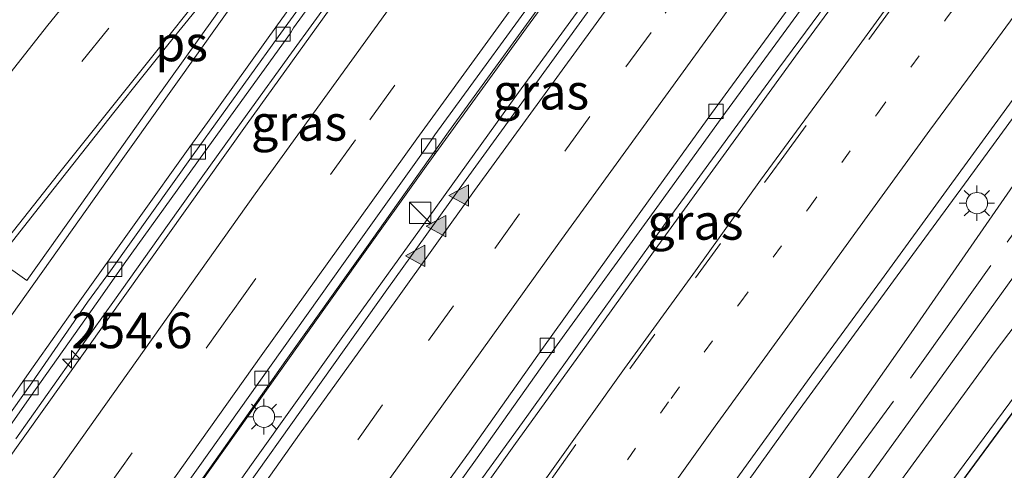
# Model space of a CAD drawing. Units: metres. Extents: x 175291 to 180010, y 318746 to 325002.
# Drawn here: x 178224 to 178293, y 319171 to 319202 of the extents above; entities that cross this region are included whole.
import ezdxf
from ezdxf.enums import TextEntityAlignment as Align

# ---------------------------------------------------------------- set-up
doc = ezdxf.new("R2010")
doc.units = ezdxf.units.M
for name, pattern in [('IE-TERREINAFSCHEIDING', [10, 8, -2]), ('VW-1-3_STREEP', [4, 1, -3]), ('VW-3-9_STREEP', [12, 3, -9])]:
    doc.linetypes.add(name, pattern=pattern)
doc.layers.get('0').update_dxf_attribs({"lineweight": 25})
for name, color, linetype, lineweight in [('B-ME-AM-KILOMETR-S-B1', 7, 'Continuous', 18), ('B-ME-BV-GELEIDECONSTRUCTIE-GELEIDERAIL-L-B1', 213, 'BV-GELEIDERAIL', 18), ('B-ME-GW-KRUINLIJN-L-B1', 93, 'Continuous', 18), ('B-ME-GW-TEENLIJN-L-B1', 93, 'Continuous', 18), ('B-ME-IE-GRASLAND-GV-B6', 93, 'Continuous', 18), ('B-ME-IE-INRICHTINGSELEMENT-S-B1', 253, 'Continuous', 18), ('B-ME-IE-MEUBILAIR_WEGMEUBILAIR-LICHTMAST-S-B1', 8, 'Continuous', 18), ('B-ME-IE-TERREINAFSCHEIDING-RASTERHEKWERK-L-B1', 8, 'IE-TERREINAFSCHEIDING', 18), ('B-ME-VH-VERH_SOORT-BITUMEN-GV-B6', 8, 'IE-TERREINAFSCHEIDING-NATUURLIJK-HOUTWAL', 18), ('B-ME-VH-VERH_SOORT-HALF_VERHARDING-GV-B6', 8, 'IE-TERREINAFSCHEIDING-NATUURLIJK-HOUTWAL', 18), ('B-ME-VV-KOLK-S-B1', 8, 'Continuous', 18), ('B-ME-VW-MARKERING-13STREEP-045-L-B1', 255, 'VW-1-3_STREEP', 18), ('B-ME-VW-MARKERING-39STREEP-015-L-B1', 255, 'VW-3-9_STREEP', 18), ('B-ME-VW-MARKERING-STREEP-015-L-B1', 7, 'Continuous', 18), ('B-ME-VW-MARKERING-VLAKMARK-GV-B6', 7, 'Continuous', 18), ('B-ME-VW-MARKERING-VLAKMARK-S-B1', 7, 'Continuous', 18)]:
    doc.layers.add(name, color=color, linetype=linetype, lineweight=lineweight)
doc.layers.add('B-ME-GW-INSTEEKWATERGANG-L-B1', color=10, linetype='Continuous')
doc.styles.add('NLCS-ISO', font='NLCS-ISO.TTF')
doc.linetypes.add('BV-GELEIDERAIL', pattern='A,10,-3,[108,NLCS.SHX,S=1,R=0,X=0,Y=0],-3', length=16)
doc.linetypes.add('IE-TERREINAFSCHEIDING-NATUURLIJK-HOUTWAL', pattern='A,7,-1.5,[67,NLCS.SHX,S=0.75,R=45,X=0,Y=0],-1.5,7,-1.5,[70,NLCS.SHX,S=0.75,R=0,X=0,Y=0],-1.5', length=20)

# ---------------------------------------------------------------- blocks, each defined once
blk = doc.blocks.new('hecto')
for p, q in [((0, 0.625), (-0.625, 0)), ((0, -0.625), (0, 0.625)), ((-0.625, 0), (0.625, 0)), ((0.625, 0), (0, -0.625))]:
    blk.add_line(p, q)
blk = doc.blocks.new('verfsymbol')
for color in [252, 253]:
    blk.add_hatch(color=color).paths.add_polyline_path([(0.75, -0.625), (0, 0.75), (-0.75, -0.625)])
blk.add_lwpolyline([(0.75, -0.625), (0, 0.75), (-0.75, -0.625)], close=True)
blk = doc.blocks.new('kast')
blk.add_line((-0.75, -0.75), (0.75, 0.75))
blk.add_lwpolyline([(-0.75, 0.75), (0.75, 0.75), (0.75, -0.75), (-0.75, -0.75)], close=True)
blk = doc.blocks.new('lantaarnpaal')
for p, q in [((-0.884, 0.884), (-0.53, 0.53)), ((0, 0.75), (0, 1.25)), ((0.53, 0.53), (0.884, 0.884)), ((-0.75, 0), (-1.25, 0)), ((0.75, 0), (1.25, 0)), ((-0.53, -0.53), (-0.884, -0.884)), ((0.53, -0.53), (0.884, -0.884)), ((0, -0.75), (0, -1.25))]:
    blk.add_line(p, q)
blk.add_circle((0, 0), 0.75)
blk = doc.blocks.new('kolk')
blk.add_lwpolyline([(-0.5, -0.5), (0.5, -0.5), (0.5, 0.5), (-0.5, 0.5)], close=True)

msp = doc.modelspace()

# ---------------------------------------------------------------- linework, layer by layer
at = {"layer": 'B-ME-BV-GELEIDECONSTRUCTIE-GELEIDERAIL-L-B1'}
for points in [[(178271.3349, 319164.7586, 48.0914), (178278.3467, 319174.5219, 48.1056), (178285.4044, 319184.1941, 48.1138), (178290.1443, 319190.6516, 48.1147), (178294.8479, 319197.0921, 48.1393), (178300.3795, 319204.6244, 48.1746), (178306.6441, 319213.123, 48.1734), (178312.2505, 319220.6204, 48.1497), (178317.874, 319228.037, 48.047), (178320.256, 319231.145, 48.038), (178322.666, 319234.332, 48.013), (178325.103, 319237.53, 48.018), (178327.482, 319240.719, 48.042)], [(178269.023, 319235.865, 48.346), (178268.807, 319235.566, 48.347), (178268.332, 319234.898, 48.361), (178267.833, 319234.212, 48.176), (178264.66, 319229.816, 48.2), (178261.688, 319225.703, 48.218), (178258.535, 319221.395, 48.236), (178253.799, 319214.994, 48.274), (178250.69, 319210.662, 48.294), (178247.588, 319206.326, 48.316), (178245.977, 319204.208, 48.325), (178242.842, 319199.884, 48.339), (178239.726, 319195.563, 48.36), (178236.613, 319191.239, 48.384), (178233.505, 319186.861, 48.411), (178230.41, 319182.5, 48.418), (178227.322, 319178.189, 48.433), (178223.463, 319172.75, 48.448)], [(178221.545, 319148.385, 48.277), (178227.659, 319157.122, 48.231), (178233.758, 319165.862, 48.219), (178239.939, 319174.559, 48.193), (178245.362, 319182.172, 48.161), (178247.674, 319185.413, 48.151), (178252.318, 319191.905, 48.132), (178259.357, 319201.648, 48.076), (178266.448, 319211.342, 48.01), (178273.18, 319220.716, 47.971), (178275.499, 319223.946, 47.955), (178277.733, 319227.253, 47.941), (178278.475, 319228.329, 47.935), (178278.973, 319229.044, 48.124), (178279.309, 319229.51, 48.136)], [(178184.658, 319092.873, 48.546), (178186.214, 319095.018, 48.567), (178187.187, 319095.975, 48.573), (178191.929, 319102.431, 48.615), (178196.698, 319108.881, 48.677), (178203.481, 319118.596, 48.729), (178210.309, 319128.471, 48.719), (178217.145, 319138.358, 48.737), (178224.048, 319148.2, 48.731), (178230.921, 319158.045, 48.741), (178237.815, 319167.809, 48.727), (178240.146, 319171.095, 48.729), (178246.342, 319179.771, 48.727), (178252.567, 319188.415, 48.732), (178258.809, 319197.091, 48.742), (178265.066, 319205.716, 48.742), (178271.375, 319214.318, 48.729), (178277.761, 319222.865, 48.719), (178280.298, 319226.019, 48.707), (178281.105, 319227.051, 48.706), (178281.701, 319227.703, 48.899), (178281.969, 319228.076, 48.891)]]:
    msp.add_polyline3d(points, dxfattribs=at)
at = {"layer": 'B-ME-GW-INSTEEKWATERGANG-L-B1'}
msp.add_polyline3d([(178279.953, 319118.66, 46.092), (178292.312, 319133.46, 46.026), (178307.89, 319152.417, 46.023), (178311.305, 319158.257, 45.979), (178321.008, 319169.339, 46.008), (178324.874, 319173.582, 45.863), (178326.722, 319177.884, 45.927), (178325.882, 319181.934, 45.821), (178323.708, 319185.169, 45.766), (178314.983, 319192.575, 45.713), (178309.881, 319193.718, 45.739), (178306.879, 319192.108, 45.724), (178304.447, 319189.285, 45.681), (178295.104, 319176.754, 45.677), (178285.676, 319163.941, 45.677), (178275.114, 319149.101, 45.634), (178264.925, 319134.144, 45.574), (178254.11, 319118.428, 45.554)], dxfattribs=at)
at = {"layer": 'B-ME-GW-KRUINLIJN-L-B1'}
msp.add_polyline3d([(178303.562, 319207.742, 47.734), (178304.65, 319206.834, 47.16), (178305.927, 319205.897, 47.004), (178305.252, 319204.864, 47.073), (178303.272, 319202.591, 47.126), (178300.94, 319200.217, 47.235), (178294.205, 319191.465, 47.206), (178286.393, 319180.185, 47.187), (178278.283, 319168.65, 47.194), (178271.127, 319159.105, 47.161), (178266.413, 319150.963, 47.144), (178264.296, 319148.613, 47.119), (178260.104, 319142.859, 47.12), (178251.918, 319131.905, 47.233), (178247.101, 319124.725, 47.24), (178239.775, 319114.122, 47.104), (178233.904, 319103.65, 47.102), (178230.647, 319098.162, 47.042), (178230.1217, 319097.6846, 46.8689), (178229.3704, 319097.002, 46.9694), (178227.613, 319095.405, 47.13), (178225.293, 319092.007, 47.089), (178215.963, 319078.491, 47.086)], dxfattribs=at)
at = {"layer": 'B-ME-GW-TEENLIJN-L-B1'}
msp.add_polyline3d([(178154.639, 318973.019, 45.472), (178160.763, 318983.913, 45.551), (178170.466, 319000.58, 45.516), (178171.6973, 319002.6843, 45.5459), (178174.754, 319007.908, 45.62), (178186.075, 319026.884, 45.858), (178194.204, 319039.084, 45.764), (178203.334, 319053.418, 45.823), (178211.08, 319065.453, 45.759), (178220.752, 319079.96, 45.768), (178230.86, 319094.267, 45.741), (178232.4366, 319096.4977, 45.7498), (178240.702, 319109.542, 45.799), (178249.31, 319121.755, 45.744), (178259.697, 319137.791, 45.838), (178270.439, 319152.037, 45.775), (178280.863, 319166.485, 45.816), (178290.635, 319180.028, 45.79), (178301.907, 319195.695, 45.731), (178308.763, 319203.197, 45.767), (178309.242, 319205.351, 46.089), (178304.538, 319208.827, 46.375)], dxfattribs=at)
at = {"layer": 'B-ME-IE-GRASLAND-GV-B6'}
for points in [[(178313.728, 319248.18, 47.714), (178307.626, 319240.086, 47.723), (178301.937, 319232.463, 47.734), (178295.94, 319224.471, 47.697), (178295.037, 319223.158, 47.759), (178289.017, 319215.003, 47.778), (178283.116, 319206.961, 47.782), (178277.089, 319198.813, 47.786), (178273.951, 319194.52, 47.772), (178269.139, 319187.896, 47.762), (178264.286, 319181.148, 47.761), (178259.388, 319174.311, 47.77), (178254.452, 319167.478, 47.763), (178249.615, 319160.717, 47.756), (178245.023, 319154.208, 47.76), (178240.396, 319147.644, 47.754), (178235.611, 319140.835, 47.759), (178230.97, 319134.17, 47.753), (178226.265, 319127.3, 47.746), (178221.559, 319120.524, 47.735)], [(178221.71, 319171.768, 47.369), (178224.732, 319176.042, 47.353), (178229.238, 319182.395, 47.34), (178231.081, 319185.045, 47.33), (178236.722, 319192.908, 47.278), (178242.77, 319201.275, 47.263), (178242.988, 319201.633, 47.267), (178248.702, 319209.498, 47.246), (178249.975, 319211.292, 47.305), (178255.151, 319218.412, 47.309), (178261.282, 319226.695, 47.35), (178269.622, 319238.007, 47.345), (178275.815, 319246.402, 47.304)], [(178277.004, 319246.139, 47.35), (178272.056, 319239.483, 47.391), (178268.207, 319234.299, 47.405), (178264.888, 319229.776, 47.419), (178262.431, 319226.465, 47.442), (178257.722, 319220.04, 47.476), (178254.984, 319216.222, 47.482), (178251.489, 319211.177, 47.585), (178245.987, 319203.575, 47.613), (178239.73, 319194.881, 47.659), (178222.645, 319170.913, 47.755)], [(178222.872, 319095.778, 47.285), (178227.654, 319102.969, 47.306), (178232.071, 319109.618, 47.333), (178236.64, 319116.447, 47.345), (178241.239, 319123.172, 47.358), (178245.726, 319129.759, 47.361), (178250.379, 319136.436, 47.371), (178255.307, 319143.497, 47.377), (178260.366, 319150.62, 47.367), (178265.153, 319157.39, 47.371), (178269.809, 319163.931, 47.375), (178274.627, 319170.64, 47.383), (178279.426, 319177.243, 47.398), (178284.317, 319183.931, 47.404), (178289.062, 319190.45, 47.422), (178293.749, 319196.872, 47.438), (178298.402, 319203.233, 47.465), (178302.656, 319208.984, 47.475), (178305.145, 319212.329, 47.489), (178305.621, 319212.979, 47.449), (178311.381, 319220.665, 47.447), (178317.324, 319228.611, 47.391), (178323.359, 319236.605, 47.347), (178329.334, 319244.509, 47.293)], [(178292.142, 319241.569, 47.859), (178290.299, 319238.957, 47.851), (178288.545, 319236.601, 47.923), (178282.165, 319227.985, 47.94), (178276.932, 319220.899, 47.919), (178274.431, 319217.475, 47.922), (178266.794, 319207.082, 47.932), (178254.938, 319190.716, 47.933), (178249.66, 319183.377, 47.948), (178233.563, 319160.74, 47.938), (178228.046, 319152.916, 47.957), (178220.878, 319142.703, 47.943)], [(178221.835, 319149.281, 47.484), (178227.387, 319157.187, 47.437), (178230.219, 319161.219, 47.433), (178231.152, 319162.584, 47.449), (178236.7, 319170.121, 47.386), (178241.34, 319176.678, 47.399), (178242.454, 319178.247, 47.393), (178248.127, 319186.191, 47.341), (178253.878, 319194.33, 47.33), (178261.907, 319205.403, 47.224), (178265.303, 319210.084, 47.245), (178269.692, 319216.044, 47.177), (178272.03, 319219.247, 47.162), (178273.56, 319221.343, 47.157), (178276.909, 319225.92, 47.148), (178277.723, 319227.062, 47.159), (178277.5351, 319227.1765, 47.156), (178278.153, 319228.309, 47.128), (178278.7226, 319229.2636, 47.1441), (178279.506, 319230.245, 47.145), (178285.466, 319238.214, 47.178), (178286.382, 319239.475, 47.105), (178287.2954, 319240.4085, 47.1056), (178287.893, 319240.947, 47.106)], [(178221.85, 319123.005, 47.653), (178226.807, 319130.267, 47.68), (178232.064, 319137.77, 47.653), (178238.05, 319146.272, 47.676), (178243.865, 319154.573, 47.698), (178249.67, 319162.714, 47.684), (178255.888, 319171.402, 47.691), (178261.524, 319179.35, 47.679), (178268.512, 319189.003, 47.673), (178273.346, 319195.677, 47.675), (178279.661, 319204.313, 47.659), (178285.345, 319212.114, 47.708), (178288.315, 319216.093, 47.671), (178294.939, 319224.978, 47.679), (178295.24, 319225.382, 47.649), (178300.957, 319233.077, 47.715), (178306.933, 319241.047, 47.625)], [(178220.752, 319079.96, 45.768), (178230.86, 319094.267, 45.741), (178232.4366, 319096.4977, 45.7498), (178240.702, 319109.542, 45.799), (178249.31, 319121.755, 45.744), (178259.697, 319137.791, 45.838), (178270.439, 319152.037, 45.775), (178280.863, 319166.485, 45.816), (178290.635, 319180.028, 45.79), (178301.907, 319195.695, 45.731), (178308.763, 319203.197, 45.767), (178309.242, 319205.351, 46.089), (178304.538, 319208.827, 46.375), (178305.0989, 319209.4861, 45.875), (178314.668, 319201.648, 45.875), (178322.001, 319195.711, 45.909)], [(178278.283, 319168.65, 47.194), (178286.393, 319180.185, 47.187), (178294.205, 319191.465, 47.206), (178300.94, 319200.217, 47.235), (178303.272, 319202.591, 47.126), (178305.252, 319204.864, 47.073), (178305.927, 319205.897, 47.004), (178304.65, 319206.834, 47.16), (178303.562, 319207.742, 47.734), (178304.538, 319208.827, 46.375), (178309.242, 319205.351, 46.089), (178308.763, 319203.197, 45.767), (178301.907, 319195.695, 45.731), (178290.635, 319180.028, 45.79), (178280.863, 319166.485, 45.816)], [(178332.9299, 319181.2277, 46.0346), (178325.96, 319188.006, 45.805), (178316.925, 319195.868, 45.837), (178313.8295, 319196.8542, 45.8149), (178310.048, 319198.059, 45.788), (178303.941, 319194.235, 45.757), (178292.233, 319178.796, 45.738), (178282.557, 319165.53, 45.754), (178272.086, 319151.117, 45.734), (178261.696, 319136.486, 45.71), (178250.731, 319120.801, 45.72)], [(178274.434, 319149.388, 45.701), (178285.187, 319164.255, 45.737), (178294.676, 319177.085, 45.704), (178306.306, 319192.601, 45.728), (178309.671, 319194.622, 45.751), (178311.6088, 319194.1235, 45.749), (178315.366, 319193.157, 45.745), (178324.159, 319185.554, 45.8), (178331.1441, 319178.8024, 46.0394), (178328.959, 319176.253, 46.069), (178322.906, 319168.958, 46.086), (178316.434, 319161.455, 46.031), (178314.77, 319159.393, 45.927), (178311.299, 319155.301, 46.01), (178306.415, 319149.403, 46.006), (178299.724, 319141.403, 46.061), (178248.763, 319072.8821, 46.0658)], [(178254.11, 319118.428, 45.554), (178264.925, 319134.144, 45.574), (178275.114, 319149.101, 45.634), (178285.676, 319163.941, 45.677), (178295.104, 319176.754, 45.677), (178304.447, 319189.285, 45.681), (178306.879, 319192.108, 45.724), (178309.881, 319193.718, 45.739), (178314.983, 319192.575, 45.713), (178323.708, 319185.169, 45.766), (178325.882, 319181.934, 45.821), (178326.722, 319177.884, 45.927), (178324.874, 319173.582, 45.863), (178321.008, 319169.339, 46.008), (178311.305, 319158.257, 45.979), (178307.89, 319152.417, 46.023), (178292.312, 319133.46, 46.026), (178279.953, 319118.66, 46.092)], [(178279.953, 319118.66, 46.092), (178292.312, 319133.46, 46.026), (178307.89, 319152.417, 46.023), (178311.305, 319158.257, 45.979), (178321.008, 319169.339, 46.008), (178324.874, 319173.582, 45.863), (178326.722, 319177.884, 45.927), (178325.882, 319181.934, 45.821), (178323.708, 319185.169, 45.766), (178314.983, 319192.575, 45.713), (178311.0636, 319193.4531, 45.733), (178309.881, 319193.718, 45.739), (178306.879, 319192.108, 45.724), (178304.447, 319189.285, 45.681), (178295.104, 319176.754, 45.677), (178285.676, 319163.941, 45.677), (178275.114, 319149.101, 45.634), (178264.925, 319134.144, 45.574), (178254.11, 319118.428, 45.554)], [(178294.205, 319191.465, 47.206), (178286.393, 319180.185, 47.187), (178278.283, 319168.65, 47.194)]]:
    msp.add_polyline3d(points, dxfattribs=at)
at = {"layer": 'B-ME-IE-TERREINAFSCHEIDING-RASTERHEKWERK-L-B1'}
msp.add_polyline3d([(178230.874, 319097.555, 46.374), (178233.033, 319100.876, 46.569), (178241.508, 319113.64, 46.388), (178248.331, 319123.63, 46.492), (178250.05, 319126.096, 46.473), (178250.677, 319126.922, 46.377), (178251.276, 319127.725, 46.37), (178252.963, 319130.302, 46.382), (178262.05, 319143.05, 46.433), (178271.129, 319156.103, 46.511), (178280.431, 319168.952, 46.502), (178287.364, 319178.406, 46.415), (178295.959, 319190.512, 46.549), (178298.441, 319193.569, 46.353), (178303.509, 319199.342, 46.225), (178307.5654, 319203.966, 46.3069), (178308.191, 319204.671, 46.293), (178308.798, 319205.413, 46.146), (178304.5277, 319208.6483, 46.367)], dxfattribs=at)
at = {"layer": 'B-ME-VH-VERH_SOORT-BITUMEN-GV-B6'}
for points in [[(178221.559, 319120.524, 47.735), (178226.265, 319127.3, 47.746), (178230.97, 319134.17, 47.753), (178235.611, 319140.835, 47.759), (178240.396, 319147.644, 47.754), (178245.023, 319154.208, 47.76), (178249.615, 319160.717, 47.756), (178254.452, 319167.478, 47.763), (178259.388, 319174.311, 47.77), (178264.286, 319181.148, 47.761), (178269.139, 319187.896, 47.762), (178273.951, 319194.52, 47.772), (178277.089, 319198.813, 47.786), (178283.116, 319206.961, 47.782), (178289.017, 319215.003, 47.778), (178295.037, 319223.158, 47.759), (178295.94, 319224.471, 47.697), (178301.937, 319232.463, 47.734), (178307.626, 319240.086, 47.723), (178313.728, 319248.18, 47.714)], [(178275.428, 319246.722, 47.286), (178269.194, 319238.226, 47.315), (178260.827, 319226.983, 47.325), (178254.656, 319218.64, 47.267), (178253.789, 319217.429, 47.252), (178252.71, 319215.968, 47.264), (178248.534, 319210.169, 47.277), (178247.855, 319209.241, 47.266), (178241.908, 319201.005, 47.295), (178235.928, 319192.714, 47.315), (178230.126, 319184.558, 47.34), (178228.514, 319182.358, 47.353), (178224.598, 319176.688, 47.359), (178221.283, 319172.064, 47.379)], [(178221.283, 319172.064, 47.379), (178224.598, 319176.688, 47.359), (178228.514, 319182.358, 47.353), (178230.126, 319184.558, 47.34), (178235.928, 319192.714, 47.315), (178241.908, 319201.005, 47.295), (178247.855, 319209.241, 47.266), (178248.534, 319210.169, 47.277), (178252.71, 319215.968, 47.264), (178253.789, 319217.429, 47.252), (178254.656, 319218.64, 47.267), (178260.827, 319226.983, 47.325), (178269.194, 319238.226, 47.315), (178275.428, 319246.722, 47.286)], [(178275.815, 319246.402, 47.304), (178269.622, 319238.007, 47.345), (178261.282, 319226.695, 47.35), (178255.151, 319218.412, 47.309), (178249.975, 319211.292, 47.305), (178248.702, 319209.498, 47.246), (178242.988, 319201.633, 47.267), (178242.77, 319201.275, 47.263), (178236.722, 319192.908, 47.278), (178231.081, 319185.045, 47.33), (178229.238, 319182.395, 47.34), (178224.732, 319176.042, 47.353), (178221.71, 319171.768, 47.369)], [(178222.645, 319170.913, 47.755), (178239.73, 319194.881, 47.659), (178245.987, 319203.575, 47.613), (178251.489, 319211.177, 47.585), (178254.984, 319216.222, 47.482), (178257.722, 319220.04, 47.476), (178262.431, 319226.465, 47.442), (178264.888, 319229.776, 47.419), (178268.207, 319234.299, 47.405), (178272.056, 319239.483, 47.391), (178277.004, 319246.139, 47.35)], [(178290.553, 319245.164, 47.085), (178286.382, 319239.475, 47.105), (178285.466, 319238.214, 47.178), (178279.506, 319230.245, 47.145), (178278.7226, 319229.2636, 47.1441), (178277.234, 319227.261, 47.156), (178273.866, 319222.674, 47.172), (178271.656, 319219.61, 47.173), (178266.529, 319212.662, 47.231), (178263.247, 319208.203, 47.246), (178261.33, 319205.662, 47.244), (178252.93, 319194.12, 47.328), (178252.286, 319193.19, 47.335), (178247.492, 319186.461, 47.35), (178241.299, 319177.753, 47.378), (178236.296, 319170.708, 47.404), (178230.248, 319162.239, 47.438), (178229.702, 319161.475, 47.447), (178229.402, 319161.032, 47.442), (178227.108, 319157.78, 47.47), (178221.55, 319149.815, 47.493)], [(178329.334, 319244.509, 47.293), (178323.359, 319236.605, 47.347), (178317.324, 319228.611, 47.391), (178311.381, 319220.665, 47.447), (178305.621, 319212.979, 47.449), (178305.145, 319212.329, 47.489), (178302.656, 319208.984, 47.475), (178298.402, 319203.233, 47.465), (178293.749, 319196.872, 47.438), (178289.062, 319190.45, 47.422), (178284.317, 319183.931, 47.404), (178279.426, 319177.243, 47.398), (178274.627, 319170.64, 47.383), (178269.809, 319163.931, 47.375), (178265.153, 319157.39, 47.371), (178260.366, 319150.62, 47.367), (178255.307, 319143.497, 47.377), (178250.379, 319136.436, 47.371), (178245.726, 319129.759, 47.361), (178241.239, 319123.172, 47.358), (178236.64, 319116.447, 47.345), (178232.071, 319109.618, 47.333), (178227.654, 319102.969, 47.306), (178222.872, 319095.778, 47.285)], [(178220.878, 319142.703, 47.943), (178228.046, 319152.916, 47.957), (178233.563, 319160.74, 47.938), (178249.66, 319183.377, 47.948), (178254.938, 319190.716, 47.933), (178266.794, 319207.082, 47.932), (178274.431, 319217.475, 47.922), (178276.932, 319220.899, 47.919), (178282.165, 319227.985, 47.94), (178288.545, 319236.601, 47.923), (178290.299, 319238.957, 47.851), (178292.142, 319241.569, 47.859)], [(178221.277, 319123.417, 47.667), (178225.838, 319130.008, 47.661), (178231.441, 319138.096, 47.666), (178237.141, 319146.233, 47.665), (178243.401, 319155.115, 47.672), (178248.707, 319162.642, 47.671), (178255.359, 319171.829, 47.679), (178260.553, 319179.191, 47.669), (178267.939, 319189.47, 47.674), (178272.374, 319195.607, 47.672), (178279.049, 319204.758, 47.669), (178284.322, 319211.955, 47.711), (178287.722, 319216.518, 47.688), (178294.203, 319225.262, 47.667), (178299.559, 319232.399, 47.686), (178299.677, 319232.48, 47.686), (178300.009, 319232.931, 47.674), (178306.612, 319241.824, 47.657)], [(178306.612, 319241.824, 47.657), (178300.009, 319232.931, 47.674), (178299.677, 319232.48, 47.686), (178299.559, 319232.399, 47.686), (178294.203, 319225.262, 47.667), (178287.722, 319216.518, 47.688), (178284.322, 319211.955, 47.711), (178279.049, 319204.758, 47.669), (178272.374, 319195.607, 47.672), (178267.939, 319189.47, 47.674), (178260.553, 319179.191, 47.669), (178255.359, 319171.829, 47.679), (178248.707, 319162.642, 47.671), (178243.401, 319155.115, 47.672), (178237.141, 319146.233, 47.665), (178231.441, 319138.096, 47.666), (178225.838, 319130.008, 47.661), (178221.277, 319123.417, 47.667)], [(178306.933, 319241.047, 47.625), (178300.957, 319233.077, 47.715), (178295.24, 319225.382, 47.649), (178294.939, 319224.978, 47.679), (178288.315, 319216.093, 47.671), (178285.345, 319212.114, 47.708), (178279.661, 319204.313, 47.659), (178273.346, 319195.677, 47.675), (178268.512, 319189.003, 47.673), (178261.524, 319179.35, 47.679), (178255.888, 319171.402, 47.691), (178249.67, 319162.714, 47.684), (178243.865, 319154.573, 47.698), (178238.05, 319146.272, 47.676), (178232.064, 319137.77, 47.653), (178226.807, 319130.267, 47.68), (178221.85, 319123.005, 47.653)], [(178221.55, 319149.815, 47.493), (178227.108, 319157.78, 47.47), (178229.402, 319161.032, 47.442), (178229.702, 319161.475, 47.447), (178230.248, 319162.239, 47.438), (178236.296, 319170.708, 47.404), (178241.299, 319177.753, 47.378), (178247.492, 319186.461, 47.35), (178252.286, 319193.19, 47.335), (178252.93, 319194.12, 47.328), (178261.33, 319205.662, 47.244), (178263.247, 319208.203, 47.246), (178266.529, 319212.662, 47.231), (178271.656, 319219.61, 47.173), (178273.866, 319222.674, 47.172), (178277.234, 319227.261, 47.156), (178278.7226, 319229.2636, 47.1441), (178278.153, 319228.309, 47.128)], [(178278.153, 319228.309, 47.128), (178277.5351, 319227.1765, 47.156), (178277.723, 319227.062, 47.159), (178276.909, 319225.92, 47.148), (178273.56, 319221.343, 47.157), (178272.03, 319219.247, 47.162), (178269.692, 319216.044, 47.177), (178265.303, 319210.084, 47.245), (178261.907, 319205.403, 47.224), (178253.878, 319194.33, 47.33), (178248.127, 319186.191, 47.341), (178242.454, 319178.247, 47.393), (178241.34, 319176.678, 47.399), (178236.7, 319170.121, 47.386), (178231.152, 319162.584, 47.449), (178230.219, 319161.219, 47.433), (178227.387, 319157.187, 47.437), (178221.835, 319149.281, 47.484)]]:
    msp.add_polyline3d(points, dxfattribs=at)
at = {"layer": 'B-ME-VH-VERH_SOORT-HALF_VERHARDING-GV-B6'}
for points in [[(178222.096, 319078.878, 45.733), (178232.136, 319093.463, 45.724), (178242.306, 319108.431, 45.712), (178250.731, 319120.801, 45.72), (178261.696, 319136.486, 45.71), (178272.086, 319151.117, 45.734), (178282.557, 319165.53, 45.754), (178292.233, 319178.796, 45.738), (178303.941, 319194.235, 45.757), (178310.048, 319198.059, 45.788), (178313.8295, 319196.8542, 45.8149)], [(178313.8295, 319196.8542, 45.8149), (178316.925, 319195.868, 45.837), (178325.96, 319188.006, 45.805), (178332.9299, 319181.2277, 46.0346), (178331.9362, 319179.8782, 46.0373), (178331.1441, 319178.8024, 46.0394), (178324.159, 319185.554, 45.8), (178315.366, 319193.157, 45.745), (178311.6088, 319194.1235, 45.749), (178309.671, 319194.622, 45.751), (178306.306, 319192.601, 45.728), (178294.676, 319177.085, 45.704), (178285.187, 319164.255, 45.737), (178274.434, 319149.388, 45.701), (178264.169, 319134.961, 45.681), (178253.141, 319118.992, 45.68), (178244.799, 319106.709, 45.689), (178234.741, 319092.036, 45.72), (178224.435, 319077.152, 45.716), (178215.235, 319063.626, 45.721)]]:
    msp.add_polyline3d(points, dxfattribs=at)
at = {"layer": 'B-ME-VW-MARKERING-13STREEP-045-L-B1'}
msp.add_polyline3d([(178237.563, 319130.433, 47.556), (178240.542, 319134.644, 47.56), (178244.664, 319140.54, 47.558), (178249.585, 319147.553, 47.558), (178254.325, 319154.289, 47.571), (178259.29, 319161.265, 47.564), (178264.132, 319168.019, 47.577), (178269.517, 319175.586, 47.566), (178274.35, 319182.275, 47.568), (178279.185, 319188.944, 47.573), (178284.032, 319195.627, 47.591), (178288.89, 319202.317, 47.606), (178293.81, 319208.87, 47.618), (178298.042, 319214.66, 47.609), (178302.975, 319221.225, 47.607), (178307.898, 319227.886, 47.61), (178312.849, 319234.453, 47.583), (178317.8, 319241.044, 47.556)], dxfattribs=at)
at = {"layer": 'B-ME-VW-MARKERING-39STREEP-015-L-B1'}
for points in [[(178223.34, 319138.464, 47.887), (178228.036, 319145.164, 47.896), (178232.872, 319152.073, 47.895), (178237.817, 319159.098, 47.898), (178242.419, 319165.586, 47.896), (178247.514, 319172.683, 47.914), (178252.466, 319179.665, 47.909), (178257.128, 319186.117, 47.916), (178262.058, 319192.97, 47.913), (178266.343, 319198.902, 47.903), (178269.107, 319202.673, 47.91), (178270.597, 319204.826, 47.9), (178273.317, 319208.516, 47.894), (178277.986, 319214.87, 47.903), (178283.276, 319222.062, 47.927), (178293.455, 319235.742, 47.91), (178295.815, 319238.884, 47.898), (178306.037, 319252.432, 47.865)], [(178104.1845, 319024.9006, 47.5896), (178112.643, 319036.877, 47.675), (178124.646, 319053.988, 47.762), (178133.167, 319066.265, 47.771), (178139.934, 319076.106, 47.799), (178153.397, 319095.854, 47.827), (178160.069, 319105.754, 47.836), (178166.743, 319115.668, 47.837), (178171.683, 319122.962, 47.813), (178178.257, 319132.487, 47.802), (178185.253, 319142.46, 47.801), (178192.203, 319152.122, 47.76), (178199.702, 319162.356, 47.739), (178206.866, 319171.902, 47.706), (178213.903, 319181.147, 47.667), (178221.22, 319190.566, 47.648), (178228.107, 319199.281, 47.611), (178235.596, 319208.528, 47.567), (178243.122, 319217.766, 47.525), (178250.594, 319227.063, 47.536), (178257.971, 319236.455, 47.529), (178265.146, 319245.973, 47.528)], [(178222.641, 319115.121, 47.618), (178226.83, 319121.159, 47.623), (178231.946, 319128.581, 47.64), (178236.303, 319134.841, 47.642), (178241.543, 319142.334, 47.647), (178246.73, 319149.702, 47.644), (178251.518, 319156.524, 47.649), (178255.997, 319162.823, 47.651), (178261.098, 319169.892, 47.661), (178266.631, 319177.663, 47.656), (178271.233, 319184.056, 47.659), (178276.079, 319190.766, 47.66), (178277.254, 319192.352, 47.663), (178283.411, 319200.827, 47.698), (178289.857, 319209.582, 47.712), (178296.105, 319218.028, 47.666), (178302.496, 319226.608, 47.674), (178308.734, 319234.96, 47.676), (178315.019, 319243.271, 47.646)], [(178116.4043, 319004.22, 46.6773), (178123.706, 319014.894, 46.9), (178133.661, 319029.353, 47.159), (178148.852, 319051.478, 47.508), (178153.889, 319058.809, 47.606), (178175.186, 319089.892, 47.801), (178183.65, 319102.322, 47.816), (178202.358, 319129.683, 47.763), (178210.883, 319142.091, 47.706), (178229.901, 319169.324, 47.623), (178238.596, 319181.573, 47.576), (178248.357, 319195.179, 47.518), (178259.66, 319210.807, 47.428), (178266.737, 319220.498, 47.397), (178273.753, 319230.029, 47.356), (178277.556, 319235.111, 47.323), (178282.462, 319241.717, 47.303)]]:
    msp.add_polyline3d(points, dxfattribs=at)
at = {"layer": 'B-ME-VW-MARKERING-STREEP-015-L-B1'}
for points in [[(178221.015, 319172.613, 47.469), (178224.679, 319177.796, 47.451), (178227.724, 319182.119, 47.439), (178232.015, 319188.121, 47.421), (178235.692, 319193.281, 47.401), (178236.931, 319194.991, 47.409), (178241.856, 319201.841, 47.382), (178249.104, 319211.89, 47.373), (178254.199, 319218.876, 47.385), (178260.321, 319227.255, 47.396), (178268.836, 319238.769, 47.41), (178279.522, 319253.091, 47.328)], [(178221.426, 319129.717, 47.829), (178234.119, 319147.843, 47.812), (178239.591, 319155.601, 47.808), (178249.332, 319169.369, 47.82), (178256.098, 319178.782, 47.83), (178261.624, 319186.496, 47.807), (178272.966, 319202.125, 47.801), (178276.029, 319206.365, 47.807), (178280.754, 319212.802, 47.831), (178285.919, 319219.852, 47.846), (178295.927, 319233.257, 47.83), (178298.437, 319236.611, 47.829), (178308.524, 319249.956, 47.781)], [(178262.384, 319248.034, 47.568), (178255.511, 319238.925, 47.611), (178247.841, 319229.114, 47.621), (178240.646, 319220.218, 47.63), (178232.798, 319210.576, 47.668), (178225.627, 319201.702, 47.706), (178218.576, 319192.756, 47.744), (178211.552, 319183.765, 47.759), (178204.035, 319173.855, 47.777), (178197.183, 319164.723, 47.814), (178189.216, 319153.868, 47.838), (178181.96, 319143.754, 47.894), (178175.423, 319134.41, 47.886), (178168.934, 319125.039, 47.904), (178162.549, 319115.582, 47.899), (178158.062, 319108.926, 47.884)], [(178220.458, 319098.301, 47.386), (178225.158, 319105.336, 47.407), (178229.848, 319112.314, 47.426), (178234.54, 319119.318, 47.439), (178239.253, 319126.293, 47.449), (178244.021, 319133.25, 47.455), (178248.819, 319140.17, 47.458), (178253.628, 319147.033, 47.46), (178257.939, 319153.091, 47.466), (178262.799, 319159.932, 47.472), (178267.699, 319166.756, 47.467), (178272.614, 319173.63, 47.482), (178277.545, 319180.412, 47.481), (178282.618, 319187.446, 47.492), (178287.701, 319194.435, 47.505), (178292.195, 319200.537, 47.525), (178297.334, 319207.542, 47.553), (178298.298, 319208.853, 47.548), (178301.898, 319213.713, 47.538), (178308.214, 319222.175, 47.542), (178314.581, 319230.696, 47.496), (178320.899, 319239.083, 47.458), (178327.098, 319247.2, 47.412)], [(178289.818, 319245.763, 47.19), (178284.975, 319239.291, 47.206), (178280.309, 319232.998, 47.23), (178276.541, 319227.867, 47.253), (178273.032, 319223.091, 47.268), (178271.001, 319220.371, 47.282), (178265.776, 319213.239, 47.329), (178262.58, 319208.878, 47.353), (178251.656, 319193.838, 47.422), (178240.701, 319178.573, 47.491), (178232.849, 319167.49, 47.528), (178213.139, 319139.267, 47.621), (178206.04, 319128.946, 47.666), (178204.4023, 319126.5499, 47.6717), (178203.2355, 319124.8429, 47.6758), (178185.695, 319099.18, 47.737), (178177.448, 319087.099, 47.712), (178157.379, 319057.809, 47.571), (178156.813, 319056.966, 47.552), (178150.829, 319048.289, 47.501), (178136.501, 319027.441, 47.236), (178126.98, 319013.538, 47.012), (178120.4692, 319004.0368, 46.8083)], [(178312.337, 319245.488, 47.736), (178307.149, 319238.605, 47.764), (178302.581, 319232.507, 47.757), (178297.408, 319225.588, 47.744), (178292.474, 319218.942, 47.749), (178287.739, 319212.55, 47.774), (178283.859, 319207.294, 47.782), (178278.455, 319199.9, 47.781), (178273.391, 319192.915, 47.768), (178268.594, 319186.316, 47.762), (178263.578, 319179.335, 47.755), (178258.479, 319172.242, 47.76), (178253.767, 319165.633, 47.757), (178248.628, 319158.401, 47.757), (178244.017, 319151.865, 47.751), (178239.144, 319144.941, 47.74), (178233.735, 319137.194, 47.741), (178228.895, 319130.252, 47.737), (178223.924, 319123.035, 47.723), (178219.902, 319117.282, 47.708)], [(178267.925, 319243.816, 47.497), (178261.699, 319235.437, 47.475), (178257.966, 319230.407, 47.479), (178253.427, 319224.666, 47.477), (178246.752, 319216.62, 47.475), (178243.362, 319212.533, 47.485), (178226.4647, 319191.3808, 47.5766), (178221.8837, 319185.5815, 47.6008), (178217.7751, 319180.5263, 47.6237), (178209.298, 319169.419, 47.671), (178203.622, 319161.834, 47.674), (178197.369, 319153.333, 47.725), (178189.954, 319143.049, 47.73), (178182.636, 319132.692, 47.751), (178177.207, 319124.876, 47.763), (178169.475, 319113.531, 47.761), (178162.994, 319103.89, 47.762), (178155.895, 319093.378, 47.746), (178143.991, 319075.908, 47.728), (178136.204, 319064.584, 47.711), (178127.781, 319052.411, 47.683), (178115.652, 319035.089, 47.619), (178110.0986, 319027.2373, 47.5664)], [(178279.726, 319243.863, 47.372), (178274.664, 319237.066, 47.384), (178270.997, 319232.066, 47.396), (178267.525, 319227.411, 47.432), (178265.401, 319224.501, 47.448), (178260.221, 319217.457, 47.495), (178257.789, 319214.119, 47.508), (178256.771, 319212.78, 47.508), (178245.185, 319196.744, 47.577), (178240.302, 319189.968, 47.602), (178225.829, 319169.592, 47.684), (178208.54, 319144.822, 47.783)], [(178222.434, 319115.396, 47.63), (178226.56, 319121.298, 47.636), (178231.524, 319128.467, 47.642), (178236.472, 319135.608, 47.653), (178241.494, 319142.753, 47.656), (178246.494, 319149.941, 47.648), (178251.255, 319156.646, 47.662), (178255.947, 319163.28, 47.658), (178261.01, 319170.341, 47.664), (178266.252, 319177.686, 47.665), (178271.232, 319184.544, 47.67), (178275.815, 319190.926, 47.669), (178280.876, 319197.828, 47.698), (178286.003, 319204.887, 47.707), (178290.386, 319210.837, 47.702), (178294.933, 319216.993, 47.678), (178300.134, 319223.932, 47.674), (178304.715, 319230.122, 47.677), (178309.32, 319236.225, 47.678), (178314.552, 319243.176, 47.653)], [(178221.568, 319142.068, 47.979), (178228.822, 319152.416, 47.991), (178234.282, 319160.173, 47.986), (178243.416, 319173.072, 47.981), (178250.179, 319182.48, 48.016), (178255.715, 319190.206, 48), (178267.842, 319206.899, 47.978), (178270.896, 319211.117, 47.974), (178275.14, 319216.895, 48.001), (178280.816, 319224.579, 48.001), (178290.774, 319237.961, 47.991), (178293.267, 319241.288, 47.981)], [(178107.7669, 319014.4803, 47.5405), (178113.808, 319022.936, 47.561), (178127.822, 319042.831, 47.658), (178137.459, 319056.734, 47.717), (178150.05, 319074.958, 47.725), (178157.198, 319085.439, 47.757), (178169.617, 319103.821, 47.756), (178187.395, 319130.079, 47.722), (178190.0781, 319134.0027, 47.7082), (178191.2003, 319135.6436, 47.7025), (178196.946, 319144.046, 47.673), (178205.357, 319156.194, 47.627), (178213.196, 319167.452, 47.569), (178220.5789, 319177.8257, 47.5448), (178230.0106, 319191.0782, 47.5139), (178244.008, 319210.746, 47.468), (178249.416, 319218.091, 47.449), (178254.329, 319224.846, 47.458), (178258.324, 319230.298, 47.464)]]:
    msp.add_polyline3d(points, dxfattribs=at)
at = {"layer": 'B-ME-VW-MARKERING-VLAKMARK-GV-B6'}
msp.add_polyline3d([(178222.191, 319185.322, 47.578), (178226.153, 319190.36, 47.556), (178230.359, 319195.695, 47.53), (178234.618, 319201.024, 47.51), (178239.07, 319206.519, 47.491), (178243.362, 319211.772, 47.477), (178247.864, 319217.214, 47.471), (178249.742, 319219.427, 47.452), (178245.963, 319214.205, 47.449), (178241.83, 319208.526, 47.47), (178237.486, 319202.456, 47.472), (178233.106, 319196.353, 47.487), (178228.619, 319190.046, 47.52), (178224.235, 319183.881, 47.534), (178222.191, 319185.322, 47.578)], dxfattribs=at)

# ---------------------------------------------------------------- block references
at = {"layer": 'B-ME-AM-KILOMETR-S-B1', "rotation": 90}
msp.add_blockref('hecto', (178227.371, 319178.334, 47.595), dxfattribs=at)
at = {"layer": 'B-ME-IE-INRICHTINGSELEMENT-S-B1', "rotation": 90}
msp.add_blockref('kast', (178251.898, 319188.644, 47.945), dxfattribs=at)
at = {"layer": 'B-ME-IE-MEUBILAIR_WEGMEUBILAIR-LICHTMAST-S-B1', "rotation": 90}
for p in [(178291.015, 319189.314, 47.197), (178240.908, 319174.298, 47.312)]:
    msp.add_blockref('lantaarnpaal', p, dxfattribs=at)
at = {"layer": 'B-ME-VV-KOLK-S-B1', "rotation": 90}
for p in [(178242.257, 319201.195, 47.281), (178272.672, 319195.769, 47.648), (178252.484, 319193.336, 47.311), (178236.291, 319192.912, 47.298), (178230.425, 319184.665, 47.33), (178260.817, 319179.325, 47.672), (178240.759, 319177.013, 47.377), (178224.544, 319176.333, 47.357)]:
    msp.add_blockref('kolk', p, dxfattribs=at)
at = {"layer": 'B-ME-VW-MARKERING-VLAKMARK-S-B1', "rotation": 90}
for p in [(178254.6522, 319189.8429, 48.0078), (178253.0586, 319187.6866, 48.0078), (178251.5956, 319185.6001, 48.0078)]:
    msp.add_blockref('verfsymbol', p, dxfattribs=at)

# ---------------------------------------------------------------- texts
at = {"layer": 'B-ME-AM-KILOMETR-S-B1', "ltscale": 0.2, "style": 'NLCS-ISO'}
msp.add_text('254.6', height=2.5, dxfattribs=at).set_placement((178227.371, 319178.334, 47.595), align=Align.BOTTOM_LEFT)
at = {"layer": 'B-ME-IE-GRASLAND-GV-B6', "ltscale": 0.2, "style": 'NLCS-ISO'}
for p in [(178260.3795, 319197.1475), (178243.3735, 319194.9578), (178271.2295, 319187.9945)]:
    msp.add_text('gras', height=2.5, dxfattribs=at).set_placement(p, align=Align.MIDDLE_CENTER)
at = {"layer": 'B-ME-VW-MARKERING-VLAKMARK-GV-B6', "ltscale": 0.2, "style": 'NLCS-ISO'}
msp.add_text('ps', height=2.5, dxfattribs=at).set_placement((178235.1193, 319200.5415), align=Align.MIDDLE_CENTER)

doc.saveas('drawing.dxf')
